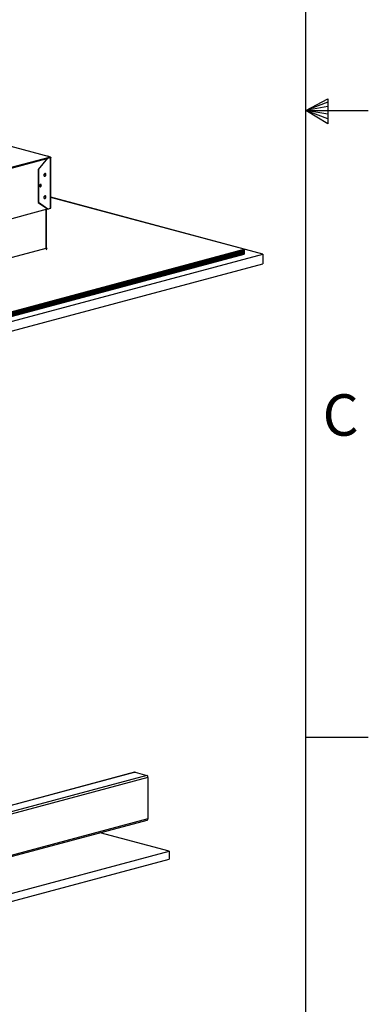
# Model space of a CAD drawing. Extents: x 2 to 154, y 1 to 99.
# Drawn here: x 145 to 154, y 27 to 52 of the extents above; entities that cross this region are included whole.
import ezdxf

# ---------------------------------------------------------------- set-up
doc = ezdxf.new("R2010")
doc.units = 0
doc.header["$MEASUREMENT"] = 0
doc.linetypes.add('SLD-SOLID', pattern=[0])
doc.layers.get('0').update_dxf_attribs({"linetype": 'CONTINUOUS'})
doc.styles.add('SLDTEXTSTYLE0', font='GOTHIC.TTF', dxfattribs={"width": 0.913})

msp = doc.modelspace()

# ---------------------------------------------------------------- linework, layer by layer
at = {"color": 7, "linetype": 'SLD-SOLID'}
for p, q in [((151.935, 2.671), (151.935, 97.171)), ((151.935, 49.921), (152.493, 50.216)), ((152.493, 50.133), (151.935, 49.921)), ((152.493, 50.025), (151.935, 49.921)), ((152.493, 50.216), (152.493, 49.591)), ((152.493, 49.834), (151.935, 49.921)), ((152.493, 49.714), (151.935, 49.921)), ((152.493, 49.591), (151.935, 49.921)), ((151.935, 49.921), (153.51, 49.921)), ((145.491, 48.758), (142.796, 49.48)), ((145.443, 48.727), (145.517, 48.747)), ((145.444, 48.771), (145.45, 48.773)), ((145.524, 48.753), (145.45, 48.773)), ((145.517, 48.751), (145.491, 48.758)), ((145.491, 48.754), (145.491, 48.757)), ((145.53, 47.471), (145.53, 48.749)), ((145.443, 48.727), (145.208, 48.439)), ((145.215, 48.437), (145.45, 48.725)), ((145.443, 48.727), (145.45, 48.725)), ((145.45, 48.725), (145.524, 48.745)), ((145.5, 48.742), (145.491, 48.745)), ((145.208, 48.439), (145.215, 48.437)), ((145.208, 48.439), (145.208, 47.611)), ((145.215, 48.437), (145.215, 47.609)), ((145.208, 47.611), (145.215, 47.609)), ((145.208, 47.611), (145.443, 47.449)), ((145.45, 47.447), (145.215, 47.609)), ((150.857, 46.315), (145.53, 47.742)), ((150.386, 46.436), (145.53, 47.737)), ((139.165, 45.767), (145.443, 47.449)), ((145.419, 46.475), (145.419, 47.443)), ((145.443, 47.449), (145.45, 47.447)), ((145.45, 47.447), (145.524, 47.467)), ((139.072, 43.405), (150.386, 46.436)), ((139.072, 43.385), (150.386, 46.416)), ((139.072, 43.365), (150.386, 46.396)), ((139.072, 43.344), (150.386, 46.375)), ((139.072, 43.324), (150.386, 46.355)), ((139.072, 43.304), (150.386, 46.335)), ((139.072, 43.284), (150.386, 46.315)), ((139.072, 43.157), (150.857, 46.315)), ((150.386, 46.436), (150.386, 46.416)), ((150.386, 46.416), (150.386, 46.396)), ((150.386, 46.396), (150.386, 46.375)), ((150.386, 46.375), (150.386, 46.355)), ((150.386, 46.355), (150.386, 46.335)), ((150.386, 46.335), (150.386, 46.315)), ((150.857, 46.315), (150.857, 46.074)), ((139.072, 42.916), (150.857, 46.074)), ((151.935, 34.171), (153.51, 34.171)), ((147.635, 33.292), (135.85, 30.135)), ((147.646, 33.292), (147.941, 33.213)), ((147.97, 33.165), (147.97, 32.121)), ((136.166, 28.931), (147.951, 32.089)), ((148.5, 31.307), (146.768, 31.772)), ((139.072, 28.781), (148.5, 31.307)), ((148.5, 31.307), (148.5, 31.107)), ((139.072, 28.581), (148.5, 31.107))]:
    msp.add_line(p, q, dxfattribs=at)
at = {"color": 8, "linetype": 'SLD-SOLID'}
for p, q in [((145.491, 48.757), (142.796, 49.479)), ((139.077, 47.036), (145.491, 48.754)), ((145.517, 48.751), (145.524, 48.753)), ((145.517, 48.751), (145.517, 48.747)), ((145.517, 48.747), (145.524, 48.745)), ((145.429, 48.71), (139.171, 47.033)), ((145.524, 47.467), (145.524, 48.745)), ((145.407, 46.467), (145.407, 47.439)), ((139.102, 44.778), (145.407, 46.467)), ((147.646, 33.292), (135.861, 30.134)), ((147.941, 33.213), (136.155, 30.055)), ((147.97, 33.165), (136.185, 30.007)), ((147.97, 32.121), (136.185, 28.964))]:
    msp.add_line(p, q, dxfattribs=at)
at = {"color": 7, "linetype": 'SLD-SOLID', "flags": 128}
for points in [[(145.491, 48.757), (145.491, 48.758), (145.491, 48.758)], [(145.491, 48.74), (145.491, 48.743), (145.491, 48.747), (145.491, 48.75), (145.491, 48.752), (145.491, 48.754)], [(145.517, 48.751), (145.519, 48.751), (145.52, 48.75), (145.52, 48.75), (145.52, 48.749), (145.52, 48.748), (145.52, 48.748), (145.519, 48.747), (145.517, 48.747)], [(145.524, 48.753), (145.527, 48.752), (145.529, 48.751), (145.53, 48.75), (145.53, 48.749), (145.53, 48.748), (145.529, 48.747), (145.527, 48.746), (145.524, 48.745)], [(145.379, 48.271), (145.384, 48.273), (145.392, 48.279), (145.399, 48.289), (145.403, 48.3), (145.405, 48.312), (145.404, 48.324), (145.399, 48.334), (145.392, 48.34), (145.383, 48.343), (145.374, 48.341), (145.366, 48.335), (145.359, 48.327), (145.354, 48.316), (145.351, 48.304), (145.352, 48.292), (145.356, 48.282), (145.358, 48.279)], [(145.38, 48.273), (145.389, 48.277), (145.397, 48.286), (145.402, 48.297), (145.404, 48.309), (145.404, 48.321), (145.4, 48.331), (145.393, 48.337), (145.385, 48.339), (145.376, 48.337), (145.368, 48.33), (145.361, 48.321), (145.357, 48.309), (145.356, 48.296), (145.359, 48.285), (145.364, 48.277), (145.372, 48.273), (145.38, 48.273)], [(145.289, 48.043), (145.287, 48.054), (145.282, 48.063), (145.275, 48.067), (145.267, 48.068), (145.258, 48.063), (145.251, 48.054), (145.246, 48.043), (145.244, 48.031), (145.246, 48.02), (145.251, 48.011), (145.258, 48.007), (145.267, 48.006), (145.275, 48.011), (145.282, 48.02), (145.287, 48.031), (145.289, 48.043)], [(145.271, 48.068), (145.275, 48.065), (145.28, 48.056), (145.282, 48.045), (145.28, 48.033), (145.275, 48.022), (145.268, 48.013), (145.259, 48.008), (145.255, 48.008)], [(145.379, 47.709), (145.384, 47.711), (145.392, 47.717), (145.399, 47.727), (145.403, 47.738), (145.405, 47.75), (145.404, 47.762), (145.399, 47.772), (145.392, 47.778), (145.383, 47.781), (145.374, 47.779), (145.366, 47.773), (145.359, 47.765), (145.354, 47.754), (145.351, 47.742), (145.352, 47.73), (145.356, 47.72), (145.358, 47.717)], [(145.38, 47.711), (145.389, 47.715), (145.397, 47.724), (145.402, 47.735), (145.404, 47.747), (145.404, 47.759), (145.4, 47.769), (145.393, 47.775), (145.385, 47.777), (145.376, 47.775), (145.368, 47.768), (145.361, 47.759), (145.357, 47.747), (145.356, 47.734), (145.359, 47.723), (145.364, 47.715), (145.372, 47.711), (145.38, 47.711)], [(145.524, 47.467), (145.527, 47.468), (145.529, 47.469), (145.53, 47.47), (145.53, 47.471)], [(147.635, 33.292), (147.64, 33.293), (147.646, 33.292)], [(147.646, 33.292), (147.64, 33.293), (147.635, 33.292)]]:
    msp.add_lwpolyline(points, dxfattribs=at)
at = {"color": 8, "linetype": 'SLD-SOLID', "flags": 128}
msp.add_lwpolyline([(145.419, 46.475), (145.418, 46.473), (145.416, 46.471), (145.412, 46.469), (145.407, 46.467)], dxfattribs=at)
at = {"color": 7, "linetype": 'SLD-SOLID'}
for centre, radius, start, end in [((145.372, 48.291), 0.0174, 216.1379, 254.6449), ((145.239, 48.044), 0.0368, 290.9074, 39.0966), ((145.248, 48.041), 0.0341, 281.727, 6.3044), ((145.257, 48.047), 0.0251, 354.3282, 55.5194), ((145.372, 47.729), 0.0174, 216.0623, 254.7162), ((145.449, 46.473), 0.0296, 175.3248, 234.9428), ((147.921, 33.168), 0.0493, 356.6365, 66.4085), ((147.941, 32.116), 0.0295, 290.7477, 9.2508), ((147.939, 32.117), 0.0312, 293.2699, 6.7286)]:
    msp.add_arc(centre, radius, start, end, dxfattribs=at)
at = {"color": 8, "linetype": 'SLD-SOLID'}
msp.add_arc((145.459, 46.465), 0.0522, 177.7849, 236.0893, dxfattribs=at)

# ---------------------------------------------------------------- texts
at = {"color": 7, "linetype": 'CONTINUOUS', "insert": (152.361, 42.792), "char_height": 1.042, "attachment_point": 1, "style": 'SLDTEXTSTYLE0'}
msp.add_mtext('C', dxfattribs=at)
msp.add_mtext('C', dxfattribs=at)

doc.saveas('drawing.dxf')
